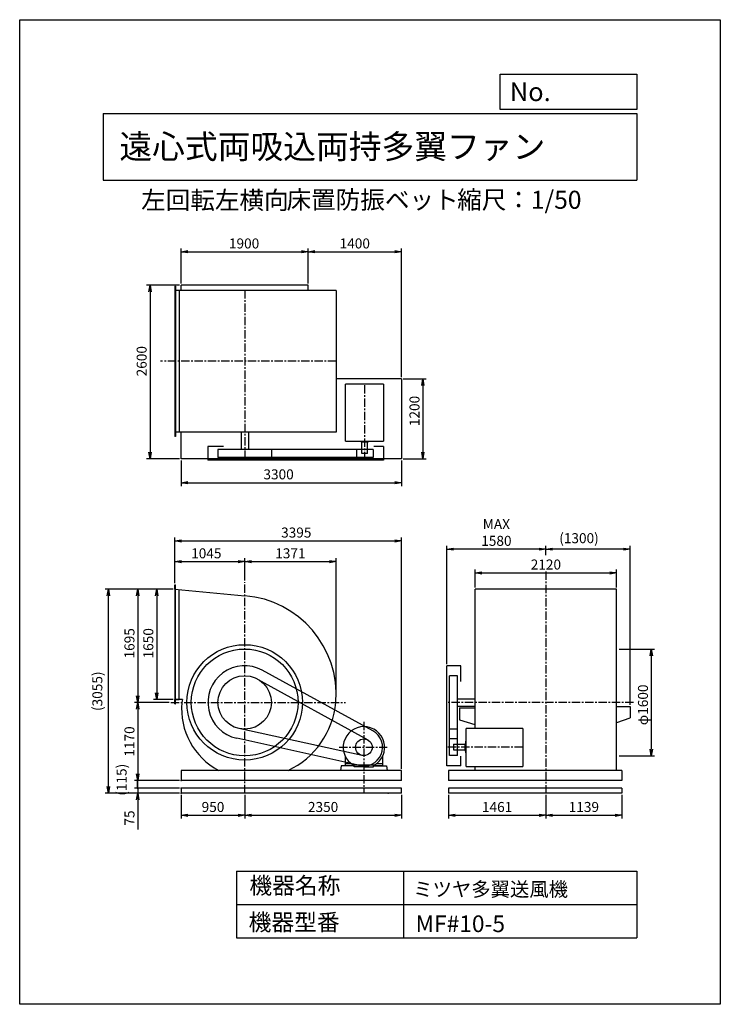
# Model space of a CAD drawing. Extents: x 0 to 10500, y 0 to 14750.
import ezdxf

# ---------------------------------------------------------------- set-up
doc = ezdxf.new("R2010")
doc.units = 0
doc.header["$LTSCALE"] = 100
doc.linetypes.add('CENTER', pattern=[2, 1.25, -0.25, 0.25, -0.25])
doc.layers.get('0').update_dxf_attribs({"linetype": 'CONTINUOUS'})
doc.layers.get('DEFPOINTS').update_dxf_attribs({"linetype": 'CONTINUOUS'})
for name, color, linetype in [('1', 4, 'CONTINUOUS'), ('2', 3, 'CENTER'), ('3', 2, 'CONTINUOUS'), ('4', 7, 'CONTINUOUS')]:
    doc.layers.add(name, color=color, linetype=linetype)
doc.styles.get("Standard").update_dxf_attribs({"font": 'simplex.shx', "bigfont": 'extfont.shx'})
doc.dimstyles.new('IGA', dxfattribs={"dimscale": 2, "dimtxt": 3, "dimasz": 2, "dimexe": 1, "dimexo": 0.5, "dimgap": 1, "dimtad": 1, "dimdec": 1, "dimdsep": 46, "dimtxsty": 'Standard', "dimblk1": 'OPEN', "dimblk2": 'OPEN', "dimsah": 1, "dimcen": 0, "dimadec": 0, "dimazin": 0, "dimtp": 1, "dimtm": 1, "dimtfac": 10, "dimtdec": 0, "dimtofl": 0, "dimtmove": 2, "dimatfit": 3, "dimldrblk": 'OPEN', "dimfxl": 0, "dimtolj": 1, "dimarcsym": 0})

# ---------------------------------------------------------------- blocks, each defined once
blk = doc.blocks.new('_OPEN')
at = {"color": 0, "linetype": 'ByBlock'}
for p, q in [((-1, 0.17), (0, 0)), ((0, 0), (-1, -0.17)), ((0, 0), (-1, 0))]:
    blk.add_line(p, q, dxfattribs=at)
blk = doc.blocks.new('*D1')
at = {"layer": '3', "color": 0}
for p, q in [((2422, 10797), (2422, 11323)), ((2522, 11273), (4222, 11273)), ((4322, 10797), (4322, 11323))]:
    blk.add_line(p, q, dxfattribs=at)
at = {"layer": 'DEFPOINTS', "color": 0}
for p in [(4322, 11273), (2422, 10772), (4322, 10772)]:
    blk.add_point(p, dxfattribs=at)
at = {"layer": '3', "color": 0, "xscale": 100, "yscale": 100, "zscale": 100, "rotation": 180}
blk.add_blockref('_OPEN', (2422, 11273), dxfattribs=at)
at = {"layer": '3', "color": 0, "xscale": 100, "yscale": 100, "zscale": 100}
blk.add_blockref('_OPEN', (4322, 11273), dxfattribs=at)
at = {"layer": '3', "color": 0, "insert": (3363, 11398), "char_height": 150, "attachment_point": 5}
blk.add_mtext('\\A1;1900', dxfattribs=at)
blk = doc.blocks.new('*D2')
at = {"layer": '3', "color": 0}
for p, q in [((4422, 11273), (5622, 11273)), ((5722, 9397), (5722, 11323))]:
    blk.add_line(p, q, dxfattribs=at)
at = {"layer": 'DEFPOINTS', "color": 0}
for p in [(5722, 11273), (4322, 10772), (5722, 9372)]:
    blk.add_point(p, dxfattribs=at)
at = {"layer": '3', "color": 0, "xscale": 100, "yscale": 100, "zscale": 100, "rotation": 180}
blk.add_blockref('_OPEN', (4322, 11273), dxfattribs=at)
at = {"layer": '3', "color": 0, "xscale": 100, "yscale": 100, "zscale": 100}
blk.add_blockref('_OPEN', (5722, 11273), dxfattribs=at)
at = {"layer": '3', "color": 0, "insert": (5022, 11398), "char_height": 150, "attachment_point": 5}
blk.add_mtext('\\A1;1400', dxfattribs=at)
blk = doc.blocks.new('*D3')
at = {"layer": '3', "color": 0}
for p, q in [((5747, 9372), (6092, 9372)), ((6042, 9272), (6042, 8272)), ((5747, 8172), (6092, 8172))]:
    blk.add_line(p, q, dxfattribs=at)
at = {"layer": 'DEFPOINTS', "color": 0}
for p in [(5722, 9372), (5722, 8172), (6042, 8172)]:
    blk.add_point(p, dxfattribs=at)
at = {"layer": '3', "color": 0, "xscale": 100, "yscale": 100, "zscale": 100}
for p, rotation in [((6042, 9372), 90), ((6042, 8172), 270)]:
    blk.add_blockref('_OPEN', p, dxfattribs=dict(at, rotation=rotation))
at = {"layer": '3', "color": 0, "insert": (5917, 8888), "char_height": 150, "attachment_point": 5, "rotation": 90}
blk.add_mtext('\\A1;1200', dxfattribs=at)
blk = doc.blocks.new('*D4')
at = {"layer": '3', "color": 0}
for p, q in [((2422, 8147), (2422, 7764)), ((5722, 8147), (5722, 7764)), ((2522, 7814), (5622, 7814))]:
    blk.add_line(p, q, dxfattribs=at)
at = {"layer": 'DEFPOINTS', "color": 0}
for p in [(2422, 8172), (5722, 8172), (5722, 7814)]:
    blk.add_point(p, dxfattribs=at)
at = {"layer": '3', "color": 0, "xscale": 100, "yscale": 100, "zscale": 100, "rotation": 180}
blk.add_blockref('_OPEN', (2422, 7814), dxfattribs=at)
at = {"layer": '3', "color": 0, "xscale": 100, "yscale": 100, "zscale": 100}
blk.add_blockref('_OPEN', (5722, 7814), dxfattribs=at)
at = {"layer": '3', "color": 0, "insert": (3880, 7939), "char_height": 150, "attachment_point": 5}
blk.add_mtext('\\A1;3300', dxfattribs=at)
blk = doc.blocks.new('*D5')
at = {"layer": '3', "color": 0}
for p, q in [((2397, 10772), (1903, 10772)), ((1953, 10672), (1953, 8272)), ((2397, 8172), (1903, 8172))]:
    blk.add_line(p, q, dxfattribs=at)
at = {"layer": 'DEFPOINTS', "color": 0}
for p in [(2422, 10772), (1953, 8172), (2422, 8172)]:
    blk.add_point(p, dxfattribs=at)
at = {"layer": '3', "color": 0, "xscale": 100, "yscale": 100, "zscale": 100}
for p, rotation in [((1953, 10772), 90), ((1953, 8172), 270)]:
    blk.add_blockref('_OPEN', p, dxfattribs=dict(at, rotation=rotation))
at = {"layer": '3', "color": 0, "insert": (1828, 9634), "char_height": 150, "attachment_point": 5, "rotation": 90}
blk.add_mtext('\\A1;2600', dxfattribs=at)
blk = doc.blocks.new('*D6')
at = {"layer": '3', "color": 0}
for p, q in [((2327, 6307), (2327, 6681)), ((3372, 6347), (3372, 6681)), ((2427, 6631), (3272, 6631))]:
    blk.add_line(p, q, dxfattribs=at)
at = {"layer": 'DEFPOINTS', "color": 0}
for p in [(3372, 6631), (2327, 6282), (3372, 6322)]:
    blk.add_point(p, dxfattribs=at)
at = {"layer": '3', "color": 0, "xscale": 100, "yscale": 100, "zscale": 100, "rotation": 180}
blk.add_blockref('_OPEN', (2327, 6631), dxfattribs=at)
at = {"layer": '3', "color": 0, "xscale": 100, "yscale": 100, "zscale": 100}
blk.add_blockref('_OPEN', (3372, 6631), dxfattribs=at)
at = {"layer": '3', "color": 0, "insert": (2797, 6756), "char_height": 150, "attachment_point": 5}
blk.add_mtext('\\A1;1045', dxfattribs=at)
blk = doc.blocks.new('*D7')
at = {"layer": '3', "color": 0}
for p, q in [((4743, 4663), (4743, 6681)), ((3472, 6631), (4643, 6631))]:
    blk.add_line(p, q, dxfattribs=at)
at = {"layer": 'DEFPOINTS', "color": 0}
for p in [(4743, 6631), (3372, 6322), (4743, 4638)]:
    blk.add_point(p, dxfattribs=at)
at = {"layer": '3', "color": 0, "xscale": 100, "yscale": 100, "zscale": 100, "rotation": 180}
blk.add_blockref('_OPEN', (3372, 6631), dxfattribs=at)
at = {"layer": '3', "color": 0, "xscale": 100, "yscale": 100, "zscale": 100}
blk.add_blockref('_OPEN', (4743, 6631), dxfattribs=at)
at = {"layer": '3', "color": 0, "insert": (4057, 6756), "char_height": 150, "attachment_point": 5}
blk.add_mtext('\\A1;1371', dxfattribs=at)
blk = doc.blocks.new('*D8')
at = {"layer": '3', "color": 0}
for p, q in [((2302, 6217), (2003, 6217)), ((2053, 6117), (2053, 4667)), ((2302, 4567), (2003, 4567))]:
    blk.add_line(p, q, dxfattribs=at)
at = {"layer": 'DEFPOINTS', "color": 0}
for p in [(2327, 6217), (2053, 4567), (2327, 4567)]:
    blk.add_point(p, dxfattribs=at)
at = {"layer": '3', "color": 0, "xscale": 100, "yscale": 100, "zscale": 100}
for p, rotation in [((2053, 6217), 90), ((2053, 4567), 270)]:
    blk.add_blockref('_OPEN', p, dxfattribs=dict(at, rotation=rotation))
at = {"layer": '3', "color": 0, "insert": (1928, 5408), "char_height": 150, "attachment_point": 5, "rotation": 90}
blk.add_mtext('\\A1;1650', dxfattribs=at)
blk = doc.blocks.new('*D9')
at = {"layer": '3', "color": 0}
for p, q in [((2302, 6217), (1720, 6217)), ((1770, 6117), (1770, 4622)), ((2240, 4522), (1720, 4522))]:
    blk.add_line(p, q, dxfattribs=at)
at = {"layer": 'DEFPOINTS', "color": 0}
for p in [(2327, 6217), (1770, 4522), (2265, 4522)]:
    blk.add_point(p, dxfattribs=at)
at = {"layer": '3', "color": 0, "xscale": 100, "yscale": 100, "zscale": 100}
for p, rotation in [((1770, 6217), 90), ((1770, 4522), 270)]:
    blk.add_blockref('_OPEN', p, dxfattribs=dict(at, rotation=rotation))
at = {"layer": '3', "color": 0, "insert": (1645, 5408), "char_height": 150, "attachment_point": 5, "rotation": 90}
blk.add_mtext('\\A1;1695', dxfattribs=at)
blk = doc.blocks.new('*D10')
at = {"layer": '3', "color": 0}
for p, q in [((1770, 4422), (1770, 3452)), ((2397, 3352), (1720, 3352))]:
    blk.add_line(p, q, dxfattribs=at)
at = {"layer": 'DEFPOINTS', "color": 0}
for p in [(2265, 4522), (1770, 3352), (2422, 3352)]:
    blk.add_point(p, dxfattribs=at)
at = {"layer": '3', "color": 0, "xscale": 100, "yscale": 100, "zscale": 100}
for p, rotation in [((1770, 4522), 90), ((1770, 3352), 270)]:
    blk.add_blockref('_OPEN', p, dxfattribs=dict(at, rotation=rotation))
at = {"layer": '3', "color": 0, "insert": (1645, 3937), "char_height": 150, "attachment_point": 5, "rotation": 90}
blk.add_mtext('\\A1;1170', dxfattribs=at)
blk = doc.blocks.new('_DOT')
at = {"color": 0, "linetype": 'ByBlock'}
blk.add_line((0, 0), (-1, 0), dxfattribs=at)
at = {"color": 0, "linetype": 'ByBlock', "const_width": 0.167}
blk.add_lwpolyline([(-0.08, 0, 1), (0.08, 0, 1)], format="xyb", close=True, dxfattribs=at)
blk = doc.blocks.new('*D11')
at = {"layer": '3', "color": 0}
for p, q in [((1770, 3337), (1770, 3437)), ((2397, 3237), (1720, 3237)), ((2397, 3162), (1720, 3162)), ((1770, 3237), (1770, 3162)), ((1770, 3062), (1770, 2620))]:
    blk.add_line(p, q, dxfattribs=at)
at = {"layer": 'DEFPOINTS', "color": 0}
for p in [(1770, 3162), (2422, 3237), (2422, 3162)]:
    blk.add_point(p, dxfattribs=at)
at = {"layer": '3', "color": 0, "xscale": 100, "yscale": 100, "zscale": 100}
for name, p, rotation in [('_DOT', (1770, 3237), 270), ('_OPEN', (1770, 3162), 90)]:
    blk.add_blockref(name, p, dxfattribs=dict(at, rotation=rotation))
at = {"layer": '3', "color": 0, "insert": (1645, 2791), "char_height": 150, "attachment_point": 5, "rotation": 90}
blk.add_mtext('\\A1;75', dxfattribs=at)
blk = doc.blocks.new('*D13')
at = {"layer": '3', "color": 0}
for p, q in [((6826, 6242), (6826, 6513)), ((8946, 6242), (8946, 6513)), ((6926, 6463), (8846, 6463))]:
    blk.add_line(p, q, dxfattribs=at)
at = {"layer": 'DEFPOINTS', "color": 0}
for p in [(8946, 6463), (6826, 6217), (8946, 6217)]:
    blk.add_point(p, dxfattribs=at)
at = {"layer": '3', "color": 0, "xscale": 100, "yscale": 100, "zscale": 100, "rotation": 180}
blk.add_blockref('_OPEN', (6826, 6463), dxfattribs=at)
at = {"layer": '3', "color": 0, "xscale": 100, "yscale": 100, "zscale": 100}
blk.add_blockref('_OPEN', (8946, 6463), dxfattribs=at)
at = {"layer": '3', "color": 0, "insert": (7886, 6588), "char_height": 150, "attachment_point": 5}
blk.add_mtext('\\A1;2120', dxfattribs=at)
blk = doc.blocks.new('*D14')
at = {"layer": '3', "color": 0}
for p, q in [((7886, 6728), (7886, 6868)), ((9049, 6818), (7986, 6818)), ((9149, 4487), (9149, 6868))]:
    blk.add_line(p, q, dxfattribs=at)
at = {"layer": 'DEFPOINTS', "color": 0}
for p in [(7886, 6818), (7886, 6703), (9149, 4462)]:
    blk.add_point(p, dxfattribs=at)
at = {"layer": '3', "color": 0, "xscale": 100, "yscale": 100, "zscale": 100, "rotation": 180}
blk.add_blockref('_OPEN', (7886, 6818), dxfattribs=at)
at = {"layer": '3', "color": 0, "xscale": 100, "yscale": 100, "zscale": 100}
blk.add_blockref('_OPEN', (9149, 6818), dxfattribs=at)
at = {"layer": '3', "color": 0, "insert": (8382, 6983), "char_height": 150, "attachment_point": 5}
blk.add_mtext('\\A1;(1300)', dxfattribs=at)
blk = doc.blocks.new('*D15')
at = {"layer": '3', "color": 0}
for p, q in [((6402, 5097), (6402, 6868)), ((7786, 6818), (6502, 6818))]:
    blk.add_line(p, q, dxfattribs=at)
at = {"layer": 'DEFPOINTS', "color": 0}
for p in [(6402, 6818), (7886, 6703), (6402, 5072)]:
    blk.add_point(p, dxfattribs=at)
at = {"layer": '3', "color": 0, "xscale": 100, "yscale": 100, "zscale": 100, "rotation": 180}
blk.add_blockref('_OPEN', (6402, 6818), dxfattribs=at)
at = {"layer": '3', "color": 0, "xscale": 100, "yscale": 100, "zscale": 100}
blk.add_blockref('_OPEN', (7886, 6818), dxfattribs=at)
at = {"layer": '3', "color": 0, "insert": (7144, 7068), "char_height": 150, "attachment_point": 5}
blk.add_mtext('\\A1;MAX\\P1580', dxfattribs=at)
blk = doc.blocks.new('*D16')
at = {"layer": '3', "color": 0}
for p, q in [((8983, 5322), (9516, 5322)), ((9466, 5222), (9466, 3822)), ((8983, 3722), (9516, 3722))]:
    blk.add_line(p, q, dxfattribs=at)
at = {"layer": 'DEFPOINTS', "color": 0}
for p in [(8958, 5322), (8958, 3722), (9466, 3722)]:
    blk.add_point(p, dxfattribs=at)
at = {"layer": '3', "color": 0, "xscale": 100, "yscale": 100, "zscale": 100}
for p, rotation in [((9466, 5322), 90), ((9466, 3722), 270)]:
    blk.add_blockref('_OPEN', p, dxfattribs=dict(at, rotation=rotation))
at = {"layer": '3', "color": 0, "insert": (9341, 4486), "char_height": 150, "attachment_point": 5, "rotation": 90}
blk.add_mtext('\\A1;φ1600', dxfattribs=at)
blk = doc.blocks.new('*D17')
at = {"layer": '3', "color": 0}
for p, q in [((2327, 6307), (2327, 6992)), ((2427, 6942), (5622, 6942)), ((5722, 3527), (5722, 6992))]:
    blk.add_line(p, q, dxfattribs=at)
at = {"layer": 'DEFPOINTS', "color": 0}
for p in [(5722, 6942), (2327, 6282), (5722, 3502)]:
    blk.add_point(p, dxfattribs=at)
at = {"layer": '3', "color": 0, "xscale": 100, "yscale": 100, "zscale": 100, "rotation": 180}
blk.add_blockref('_OPEN', (2327, 6942), dxfattribs=at)
at = {"layer": '3', "color": 0, "xscale": 100, "yscale": 100, "zscale": 100}
blk.add_blockref('_OPEN', (5722, 6942), dxfattribs=at)
at = {"layer": '3', "color": 0, "insert": (4145, 7067), "char_height": 150, "attachment_point": 5}
blk.add_mtext('\\A1;3395', dxfattribs=at)
blk = doc.blocks.new('*D18')
at = {"color": 0, "linetype": 'ByBlock'}
for p, q in [((2422, 3232), (2422, 2876)), ((3372, 3232), (3372, 2876)), ((2522, 2926), (3272, 2926))]:
    blk.add_line(p, q, dxfattribs=at)
at = {"layer": 'DEFPOINTS', "color": 0, "linetype": 'ByBlock'}
for p in [(2422, 3257), (3372, 3257), (3372, 2926)]:
    blk.add_point(p, dxfattribs=at)
at = {"color": 0, "linetype": 'ByBlock', "xscale": 100, "yscale": 100, "zscale": 100, "rotation": 180}
blk.add_blockref('_OPEN', (2422, 2926), dxfattribs=at)
at = {"color": 0, "linetype": 'ByBlock', "xscale": 100, "yscale": 100, "zscale": 100}
blk.add_blockref('_OPEN', (3372, 2926), dxfattribs=at)
at = {"color": 0, "linetype": 'ByBlock', "insert": (2897, 3051), "char_height": 150, "attachment_point": 5}
blk.add_mtext('\\A1;950', dxfattribs=at)
blk = doc.blocks.new('*D19')
at = {"color": 0, "linetype": 'ByBlock'}
for p, q in [((3372, 3232), (3372, 2876)), ((5722, 3232), (5722, 2876)), ((3472, 2926), (5622, 2926))]:
    blk.add_line(p, q, dxfattribs=at)
at = {"layer": 'DEFPOINTS', "color": 0, "linetype": 'ByBlock'}
for p in [(3372, 3257), (5722, 3257), (5722, 2926)]:
    blk.add_point(p, dxfattribs=at)
at = {"color": 0, "linetype": 'ByBlock', "xscale": 100, "yscale": 100, "zscale": 100, "rotation": 180}
blk.add_blockref('_OPEN', (3372, 2926), dxfattribs=at)
at = {"color": 0, "linetype": 'ByBlock', "xscale": 100, "yscale": 100, "zscale": 100}
blk.add_blockref('_OPEN', (5722, 2926), dxfattribs=at)
at = {"color": 0, "linetype": 'ByBlock', "insert": (4547, 3051), "char_height": 150, "attachment_point": 5}
blk.add_mtext('\\A1;2350', dxfattribs=at)
blk = doc.blocks.new('*D20')
at = {"color": 0, "linetype": 'ByBlock'}
for p, q in [((6425, 3232), (6425, 2876)), ((7886, 3232), (7886, 2876)), ((6525, 2926), (7786, 2926))]:
    blk.add_line(p, q, dxfattribs=at)
at = {"layer": 'DEFPOINTS', "color": 0, "linetype": 'ByBlock'}
for p in [(6425, 3257), (7886, 3257), (7886, 2926)]:
    blk.add_point(p, dxfattribs=at)
at = {"color": 0, "linetype": 'ByBlock', "xscale": 100, "yscale": 100, "zscale": 100, "rotation": 180}
blk.add_blockref('_OPEN', (6425, 2926), dxfattribs=at)
at = {"color": 0, "linetype": 'ByBlock', "xscale": 100, "yscale": 100, "zscale": 100}
blk.add_blockref('_OPEN', (7886, 2926), dxfattribs=at)
at = {"color": 0, "linetype": 'ByBlock', "insert": (7155, 3051), "char_height": 150, "attachment_point": 5}
blk.add_mtext('\\A1;1461', dxfattribs=at)
blk = doc.blocks.new('*D21')
at = {"color": 0, "linetype": 'ByBlock'}
for p, q in [((7886, 3232), (7886, 2876)), ((9025, 3232), (9025, 2876)), ((7986, 2926), (8925, 2926))]:
    blk.add_line(p, q, dxfattribs=at)
at = {"layer": 'DEFPOINTS', "color": 0, "linetype": 'ByBlock'}
for p in [(7886, 3257), (9025, 3257), (9025, 2926)]:
    blk.add_point(p, dxfattribs=at)
at = {"color": 0, "linetype": 'ByBlock', "xscale": 100, "yscale": 100, "zscale": 100, "rotation": 180}
blk.add_blockref('_OPEN', (7886, 2926), dxfattribs=at)
at = {"color": 0, "linetype": 'ByBlock', "xscale": 100, "yscale": 100, "zscale": 100}
blk.add_blockref('_OPEN', (9025, 2926), dxfattribs=at)
at = {"color": 0, "linetype": 'ByBlock', "insert": (8455, 3051), "char_height": 150, "attachment_point": 5}
blk.add_mtext('\\A1;1139', dxfattribs=at)
blk = doc.blocks.new('*D23')
at = {"color": 0, "linetype": 'ByBlock'}
blk.add_line((1766, 3237), (1766, 3352), dxfattribs=at)
at = {"layer": 'DEFPOINTS', "color": 0, "linetype": 'ByBlock'}
for p in [(1766, 3352), (2422, 3352), (2422, 3237)]:
    blk.add_point(p, dxfattribs=at)
at = {"color": 0, "linetype": 'ByBlock', "insert": (1527, 3295), "char_height": 150, "attachment_point": 5, "rotation": 90}
blk.add_mtext('\\A1;   (115)', dxfattribs=at)
blk = doc.blocks.new('_NONE')
at = {"color": 0, "linetype": 'ByBlock'}
blk.add_circle((0, 0), 0.25, dxfattribs=at)
blk = doc.blocks.new('*D24')
at = {"color": 0, "linetype": 'ByBlock'}
for p, q in [((2277, 6217), (1279, 6217)), ((1329, 3262), (1329, 6117)), ((2397, 3162), (1279, 3162))]:
    blk.add_line(p, q, dxfattribs=at)
at = {"layer": 'DEFPOINTS', "color": 0, "linetype": 'ByBlock'}
for p in [(1329, 6217), (2302, 6217), (2422, 3162)]:
    blk.add_point(p, dxfattribs=at)
at = {"color": 0, "linetype": 'ByBlock', "xscale": 100, "yscale": 100, "zscale": 100}
for p, rotation in [((1329, 6217), 90), ((1329, 3162), 270)]:
    blk.add_blockref('_OPEN', p, dxfattribs=dict(at, rotation=rotation))
at = {"color": 0, "linetype": 'ByBlock', "insert": (1164, 4690), "char_height": 150, "attachment_point": 5, "rotation": 90}
blk.add_mtext('\\A1;(3055)', dxfattribs=at)

msp = doc.modelspace()

# ---------------------------------------------------------------- linework, layer by layer
at = {"layer": '1'}
for p, q in [((4321.8, 10771.9), (2421.8, 10771.9)), ((2421.8, 10692.9), (2421.8, 10771.9)), ((4321.8, 10692.9), (4321.8, 10771.9)), ((2326.8, 10757.9), (2326.8, 8507.9)), ((2332.8, 10757.9), (2326.8, 10757.9)), ((4742.8, 10692.9), (2326.8, 10692.9)), ((2332.8, 10757.9), (2332.8, 8507.9)), ((2391.8, 10692.9), (2391.8, 8572.9)), ((4742.8, 10692.9), (4742.8, 8572.9)), ((5721.8, 9371.9), (4742.8, 9371.9)), ((5721.8, 9371.9), (5721.8, 8171.9)), ((5450.3, 9288.7), (4882.8, 9288.7)), ((4882.8, 8436.2), (4882.8, 9288.7)), ((5450.3, 9288.7), (5450.3, 8436.2)), ((4742.8, 8572.9), (2326.8, 8572.9)), ((2421.8, 8171.9), (2421.8, 8572.9)), ((3316.8, 8572.9), (3316.8, 8309.7)), ((3426.8, 8572.9), (3426.8, 8309.7)), ((2332.8, 8507.9), (2326.8, 8507.9)), ((4882.8, 8436.2), (5450.3, 8436.2)), ((5082.8, 8436.2), (5082.8, 8431.7)), ((5255.8, 8429.7), (5084.8, 8429.7)), ((5120.3, 8419.7), (5120.3, 8429.7)), ((5220.3, 8419.7), (5120.3, 8419.7)), ((5127.8, 8249.7), (5127.8, 8419.7)), ((5212.8, 8249.7), (5212.8, 8419.7)), ((5220.3, 8419.7), (5220.3, 8429.7)), ((5257.8, 8436.6), (5257.8, 8431.7)), ((2821.8, 8356.2), (2821.8, 8149.7)), ((3055.9, 8356.2), (2821.8, 8356.2)), ((5295.3, 8309.7), (2971.8, 8309.7)), ((2971.8, 8309.7), (2971.8, 8189.7)), ((3771.8, 8309.7), (3771.8, 8189.7)), ((5045.3, 8309.7), (5045.3, 8189.7)), ((5295.3, 8309.7), (5295.3, 8189.7)), ((5450.3, 8356.2), (5305.8, 8356.2)), ((5450.3, 8356.2), (5450.3, 8149.7)), ((5721.8, 8171.9), (2421.8, 8171.9)), ((5450.3, 8149.7), (2821.8, 8149.7)), ((5295.3, 8189.7), (2971.8, 8189.7)), ((5212.8, 8249.7), (5127.8, 8249.7)), ((2326.8, 6282.3), (2332.8, 6282.3)), ((2326.8, 6217.3), (2326.8, 6282.3)), ((2326.8, 6217.3), (2326.8, 4567.3)), ((2326.8, 6217.3), (3371.8, 6120.8)), ((2332.8, 4502.3), (2332.8, 6282.3)), ((2391.8, 4567.3), (2391.8, 6211.3)), ((6825.6, 4567.3), (6825.6, 6217.3)), ((8945.7, 6217.3), (6825.6, 6217.3)), ((8946.5, 3502.3), (8945.7, 6217.3)), ((6402.4, 3572.4), (6402.4, 5072.3)), ((6608.9, 5072.3), (6402.4, 5072.3)), ((6608.9, 4838.2), (6608.9, 5072.3)), ((3565.1, 4872.5), (5218.7, 3959.5)), ((5293, 4095.6), (3636.4, 5004.5)), ((6442.4, 3727.4), (6442.4, 4922.3)), ((6562.4, 4922.3), (6442.4, 4922.3)), ((6562.4, 3727.4), (6562.4, 4922.3)), ((6562.4, 4577.3), (6825.6, 4577.3)), ((2326.8, 4567.3), (2391.8, 4567.3)), ((2438.8, 4567.3), (2326.8, 4567.3)), ((2326.8, 4502.3), (2326.8, 4567.3)), ((2326.8, 4502.3), (2332.8, 4502.3)), ((6562.4, 4467.3), (6825.6, 4467.3)), ((6592.4, 4442.3), (6825.6, 4442.3)), ((6592.4, 4442.3), (6592.4, 4262.3)), ((6825.6, 4132.4), (6825.6, 4567.3)), ((8949.5, 4462.3), (9148.8, 4462.3)), ((9148.8, 4462.3), (9148.8, 4292.3)), ((8949.5, 4222.6), (9148.8, 4292.3)), ((5131.6, 3728), (3286.3, 4131.5)), ((6592.4, 4262.3), (6822.4, 4192.3)), ((7541.4, 4132.4), (6688.9, 4132.4)), ((6688.9, 3564.9), (6688.9, 4132.4)), ((7541.4, 4132.4), (7541.4, 3564.9)), ((5097.7, 3576.7), (3252.9, 3985.3)), ((6562.4, 4122.3), (6442.4, 4122.3)), ((6562.4, 3977.4), (6442.4, 3977.4)), ((6502.4, 3894.9), (6502.4, 3809.9)), ((6502.4, 3894.9), (6672.4, 3894.9)), ((6672.4, 3902.4), (6672.4, 3802.4)), ((6672.4, 3902.4), (6682.4, 3902.4)), ((6682.4, 3937.9), (6682.4, 3766.9)), ((6689.2, 3939.9), (6684.4, 3939.9)), ((4878.3, 3717), (4878.3, 3570.1)), ((5438.3, 3717), (5438.3, 3570.1)), ((6562.4, 3727.4), (6442.4, 3727.4)), ((6502.4, 3809.9), (6672.4, 3809.9)), ((6608.9, 3572.4), (6608.9, 3716.9)), ((6672.4, 3802.4), (6682.4, 3802.4)), ((6688.9, 3764.9), (6684.4, 3764.9)), ((4819.4, 3570.1), (4808.6, 3502.4)), ((5012.5, 3570.1), (4819.4, 3570.1)), ((4975, 3600.1), (4878.3, 3600.1)), ((4988.3, 3590.8), (4988.3, 3570.1)), ((5313.7, 3581.9), (5002.8, 3581.9)), ((5012.5, 3555), (5012.5, 3570.1)), ((5158.3, 3555), (5012.5, 3555)), ((5158.3, 3555), (5304, 3555)), ((5304, 3570.1), (5497.2, 3570.1)), ((5304, 3555), (5304, 3570.1)), ((5328.3, 3590.8), (5328.3, 3570.1)), ((5438.3, 3570.1), (5328.3, 3570.1)), ((5438.3, 3600.1), (5341.6, 3600.1)), ((5497.2, 3570.1), (5507.9, 3502.4)), ((6608.9, 3572.4), (6402.4, 3572.4)), ((6688.9, 3564.9), (7541.4, 3564.9)), ((6825.6, 3502.3), (6825.6, 3564.9)), ((5721.8, 3502.4), (2421.8, 3502.4)), ((2421.8, 3502.4), (2421.8, 3352.4)), ((5721.8, 3352.4), (5721.8, 3502.4)), ((6424.6, 3502.3), (6424.6, 3352.3)), ((9024.6, 3502.3), (6424.6, 3502.3)), ((9024.6, 3502.3), (9024.6, 3352.3)), ((5721.8, 3352.4), (2421.8, 3352.4)), ((9024.6, 3352.3), (6424.6, 3352.3)), ((5721.8, 3237.4), (2421.8, 3237.4)), ((2421.8, 3237.4), (2421.8, 3162.4)), ((5721.8, 3162.4), (2421.8, 3162.4)), ((5721.8, 3162.4), (5721.8, 3237.4)), ((9024.6, 3237.3), (6424.6, 3237.3)), ((6424.6, 3237.3), (6424.6, 3162.3)), ((9024.6, 3162.3), (6424.6, 3162.3)), ((9024.6, 3237.3), (9024.6, 3162.3))]:
    msp.add_line(p, q, dxfattribs=at)
for centre, radius in [((3371.8, 4522.3), 865), ((3371.8, 4522.3), 800), ((3371.8, 4522.3), 400), ((5158.3, 3850.1), 125)]:
    msp.add_circle(centre, radius, dxfattribs=at)
for centre, radius, start, end in [((5084.8, 8431.7), 2, 180, 270), ((5255.8, 8431.7), 2, 270, 0), ((3255.8, 4638.3), 1487, 355.526, 85.525), ((3371.8, 4522.3), 550, 61.24782, 257.51176), ((3468.8, 4425.3), 1042, 174.659, 242.33715), ((3274.8, 4425.3), 848, 170.36025, 173.432), ((3487.8, 4638.3), 1255, 295.16394, 354.697), ((5158.3, 3850.1), 310, 300.10231, 239.89769), ((5158.3, 3850.1), 280, 253.30027, 61.24782), ((6684.4, 3937.9), 2, 90, 180), ((6684.4, 3766.9), 2, 180, 270)]:
    msp.add_arc(centre, radius, start, end, dxfattribs=at)
for p in [(2421.8, 3352.4), (2421.8, 3237.4), (2421.8, 3237.4), (2421.8, 3162.4), (5521.8, 3162.4)]:
    msp.add_point(p, dxfattribs=at)
at = {"layer": '2'}
for p, q in [((3371.8, 10696.9), (3371.8, 8149.7)), ((4742.8, 9632.9), (2109.9, 9632.9)), ((5170.3, 8149.7), (5170.3, 9288.7)), ((7885.6, 6482.5), (7885.6, 3162.3)), ((3371.8, 3162.4), (3371.8, 6322.3)), ((2264.8, 4522.3), (4881.8, 4522.3)), ((9198.6, 4522.3), (6402.4, 4522.3)), ((5158.3, 4233.7), (5158.3, 3162.4)), ((4789.2, 3850.1), (5508.9, 3850.1)), ((7541.4, 3852.4), (6402.4, 3852.4))]:
    msp.add_line(p, q, dxfattribs=at)
at = {"layer": '4'}
for p, q in [((0, 0), (0, 14750)), ((0, 14750), (10500, 14750)), ((10500, 14750), (10500, 14750)), ((10500, 14750), (10500, 0)), ((7203.1, 13406.3), (7203.1, 13933.3)), ((7203.1, 13933.3), (9250, 13933.3)), ((9250, 13933.3), (9250, 13406.3)), ((1250, 13347), (9250, 13347)), ((1250, 13347), (1250, 12347)), ((9250, 13406.3), (7203.1, 13406.3)), ((9250, 13347), (9250, 12347)), ((1250, 12347), (9250, 12347)), ((3250, 1996.1), (3250, 996.1)), ((3250, 1996.1), (9250, 1996.1)), ((5750, 1996.1), (5750, 996.1)), ((9250, 1996.1), (9250, 996.1)), ((3250, 1496.1), (9250, 1496.1)), ((3250, 996.1), (9250, 996.1)), ((10500, 0), (0, 0))]:
    msp.add_line(p, q, dxfattribs=at)

# ---------------------------------------------------------------- texts
for s, height, p in [('No.', 280, (7344.8, 13530.3)), ('遠心式両吸込両持多翼ファン', 360, (1493.5, 12669.4)), ('左回転左横向', 270, (1820.5, 11911.6)), ('床置防振ベット', 270, (3999.8, 11917.1)), ('縮尺：1/50', 270, (6556.5, 11917.1)), ('機器名称', 250, (3442.5, 1653.8)), ('ミツヤ多翼送風機', 212.5, (5898.3, 1617.1)), ('機器型番', 250, (3431.3, 1104.3)), ('MF#10-5', 250, (5933.3, 1081.9))]:
    msp.add_text(s, height=height, dxfattribs=at).set_placement(p)

# ---------------------------------------------------------------- dimensions: what is measured, and where the dimension line sits
at = {"layer": '3'}
for base, p1, p2, picture, middle in [((4321.8, 11273.4), (2421.8, 10771.9), (4321.8, 10771.9), '*D1', (3363, 11273.4)), ((5721.8, 7813.5), (2421.8, 8171.9), (5721.8, 8171.9), '*D4', (3880.1, 7813.5)), ((5721.8, 6941.7), (2326.8, 6282.3), (5721.8, 3502.4), '*D17', (4144.8, 6941.7)), ((3371.8, 6631.2), (2326.8, 6282.3), (3371.8, 6322.3), '*D6', (2797.1, 6631.2)), ((8945.7, 6463.4), (6825.6, 6217.3), (8945.7, 6217.3), '*D13', (7885.8, 6463.4))]:
    dim = msp.add_linear_dim(base=base, p1=p1, p2=p2, dimstyle='IGA', override={"dimscale": 50, "dimdec": 0, "dimtofl": 1, "dimtmove": 0}, dxfattribs=at)
    dim.commit()
    dim.dimension.update_dxf_attribs({"geometry": picture, "text_midpoint": middle, "dimtype": 160})
for base, p1, p2, picture, middle in [((5721.8, 11273.4), (4321.8, 10771.9), (5721.8, 9371.9), '*D2', (5021.8, 11398.4)), ((4742.8, 6631.2), (3371.8, 6322.3), (4742.8, 4638.3), '*D7', (4057.3, 6756.2))]:
    dim = msp.add_linear_dim(base=base, p1=p1, p2=p2, dimstyle='IGA', override={"dimscale": 50, "dimdec": 0, "dimse1": 1, "dimtofl": 1, "dimtmove": 1}, dxfattribs=at)
    dim.commit()
    dim.dimension.update_dxf_attribs({"geometry": picture, "text_midpoint": middle})
for base, p1, p2, override, picture, middle in [((1952.8, 8171.9), (2421.8, 10771.9), (2421.8, 8171.9), {"dimscale": 50, "dimdec": 0, "dimtofl": 1, "dimtmove": 0}, '*D5', (1952.8, 9634.4)), ((6041.7, 8171.9), (5721.8, 9371.9), (5721.8, 8171.9), {"dimscale": 50, "dimdec": 0, "dimtofl": 1, "dimtmove": 0}, '*D3', (6041.7, 8887.8)), ((1770.5, 4522.3), (2326.8, 6217.3), (2264.8, 4522.3), {"dimscale": 50, "dimdec": 0, "dimtofl": 1, "dimtmove": 0}, '*D9', (1770.5, 5407.8)), ((2053, 4567.3), (2326.8, 6217.3), (2326.8, 4567.3), {"dimscale": 50, "dimdec": 0, "dimtofl": 1, "dimtmove": 0}, '*D8', (2053, 5407.8)), ((9466.3, 3722.3), (8957.8, 5322.3), (8957.8, 3722.3), {"dimscale": 50, "dimdec": 0, "dimpost": 'φ<>', "dimtofl": 1, "dimtmove": 0}, '*D16', (9466.3, 4485.5))]:
    dim = msp.add_linear_dim(base=base, p1=p1, p2=p2, angle=90, dimstyle='IGA', override=override, dxfattribs=at)
    dim.commit()
    dim.dimension.update_dxf_attribs({"geometry": picture, "text_midpoint": middle, "dimtype": 160})
dim = msp.add_linear_dim(base=(6402.4, 6818.4), p1=(7885.6, 6703.4), p2=(6402.4, 5072.3), text='MAX\\P1580', dimstyle='IGA', override={"dimscale": 50, "dimdec": 0, "dimse1": 1, "dimtofl": 1, "dimtmove": 1}, dxfattribs=at)
dim.commit()
dim.dimension.update_dxf_attribs({"geometry": '*D15', "text_midpoint": (7144, 7068.4)})
dim = msp.add_linear_dim(base=(7885.6, 6818.4), p1=(9148.8, 4462.3), p2=(7885.6, 6703.4), text='(1300)', dimstyle='IGA', override={"dimscale": 50, "dimdec": 0, "dimtofl": 1, "dimtmove": 0}, dxfattribs=at)
dim.commit()
dim.dimension.update_dxf_attribs({"geometry": '*D14', "text_midpoint": (8382, 6818.4), "dimtype": 160})
for base, p1, p2, override, picture, middle in [((1328.7, 6217.3), (2421.8, 3162.4), (2301.8, 6217.3), {"dimscale": 50, "dimdec": 0, "dimpost": '(<>)', "dimtofl": 1}, '*D24', (1164.5, 4689.8)), ((1770.5, 3352.4), (2264.8, 4522.3), (2421.8, 3352.4), {"dimscale": 50, "dimdec": 0, "dimse1": 1, "dimtofl": 1, "dimtmove": 1}, '*D10', (1645.5, 3937.3)), ((1770.5, 3162.4), (2421.8, 3237.4), (2421.8, 3162.4), {"dimscale": 50, "dimdec": 0, "dimblk1": 'DOT', "dimtofl": 1, "dimtmove": 0}, '*D11', (1645.5, 2791))]:
    dim = msp.add_linear_dim(base=base, p1=p1, p2=p2, angle=90, dimstyle='IGA', override=override, dxfattribs=at)
    dim.commit()
    dim.dimension.update_dxf_attribs({"geometry": picture, "text_midpoint": middle})
dim = msp.add_linear_dim(base=(1766.2, 3352.4), p1=(2421.8, 3237.4), p2=(2421.8, 3352.4), angle=90, text='   <>', dimstyle='IGA', override={"dimscale": 50, "dimdec": 0, "dimpost": '(<>)', "dimblk1": 'NONE', "dimblk2": 'NONE', "dimse1": 1, "dimse2": 1, "dimtofl": 1}, dxfattribs=at)
dim.commit()
dim.dimension.update_dxf_attribs({"geometry": '*D23', "text_midpoint": (1526.9, 3294.9)})
for base, p1, p2, picture, middle in [((3371.8, 2831.3), (2421.8, 3162.4), (3371.8, 3162.4), '*D18', (2896.8, 2956.3)), ((5721.8, 2831.3), (3371.8, 3162.4), (5721.8, 3162.4), '*D19', (4546.8, 2956.3)), ((7885.6, 2831.3), (6424.6, 3162.3), (7885.6, 3162.3), '*D20', (7155.1, 2956.3)), ((9024.6, 2831.3), (7885.6, 3162.3), (9024.6, 3162.3), '*D21', (8455.1, 2956.3))]:
    dim = msp.add_linear_dim(base=base, p1=p1, p2=p2, dimstyle='IGA', override={"dimscale": 50, "dimdec": 0, "dimtofl": 1}, dxfattribs=at)
    dim.commit()
    dim.dimension.update_dxf_attribs({"geometry": picture, "text_midpoint": middle, "insert": (0, -95)})

doc.saveas('drawing.dxf')
